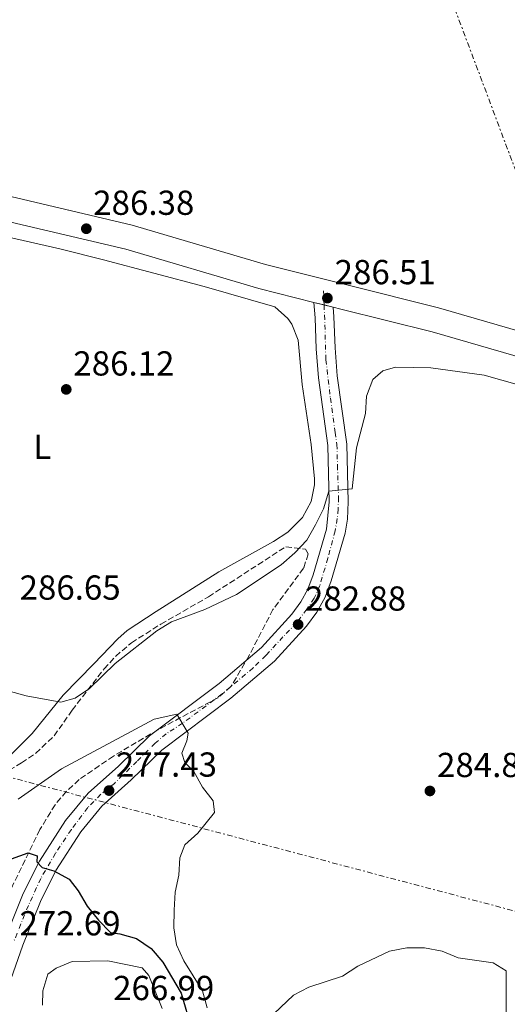
# Model space of a CAD drawing. Units: metres. Extents: x 608310 to 611782, y 4673750 to 4676116.
# Drawn here: x 608523 to 608663, y 4674278 to 4674562 of the extents above; entities that cross this region are included whole.
import ezdxf
from ezdxf.enums import TextEntityAlignment as Align

# ---------------------------------------------------------------- set-up
doc = ezdxf.new("R2010")
doc.units = ezdxf.units.M
doc.header["$MEASUREMENT"] = 0
for name, pattern in [('DGN Style 3', [2.435890702152634, 1.739921930109024, -0.6959687720436097]), ('DGN Style 4', [2.7856150101045474, 1.391937544087219, -0.6959687720436097, 0.001739921930109024, -0.6959687720436097]), ('DGN Style 7', [3.4798438602180486, 1.565929737098122, -0.6959687720436097, 0.5219765790327072, -0.6959687720436097])]:
    doc.linetypes.add(name, pattern=pattern)
for name, color, linetype, lineweight in [('Cota de punto acotado terreno', 7, 'Continuous', 0), ('Curva de nivel directora', 30, 'Continuous', 30), ('Curva de nivel intermedia', 30, 'Continuous', 0), ('Eje pista pavimentada', 7, 'DGN Style 4', 0), ('Etiqueta de uso rústico', 92, 'Continuous', 0), ('Línea blanca (vial)', 7, 'Continuous', 13), ('Línea de asfalto', 7, 'Continuous', 13), ('Línea de cambio de uso (parcela vista)', 92, 'Continuous', 0), ('Línea eléctrica', 6, 'DGN Style 7', 0), ('pavimentado', 23, 'Continuous', 0), ('Punto acotado terreno (símbolo)', 7, 'Continuous', 0), ('Zona arbolada', 92, 'DGN Style 3', 0)]:
    doc.layers.add(name, color=color, linetype=linetype, lineweight=lineweight)
doc.styles.add('Style-Arial', font='arial.ttf')

# ---------------------------------------------------------------- blocks, each defined once
blk = doc.blocks.new('5PATER')
at = {"layer": 'Punto acotado terreno (símbolo)', "linetype": 'Continuous', "lineweight": 0}
h = blk.add_hatch(color=51, dxfattribs=at)
edge = h.paths.add_edge_path()
edge.add_ellipse((0, 0), major_axis=(-0.1095731443231308, -0.1110710700762829), ratio=0.9994222409660317, start_angle=0, end_angle=360)

msp = doc.modelspace()

# ---------------------------------------------------------------- linework, layer by layer
at = {"layer": 'Curva de nivel directora', "color": 30, "linetype": 'Continuous', "lineweight": 30, "elevation": 275, "flags": 128}
msp.add_lwpolyline([(608520.3099999998, 4674319.730000001), (608525.0799999996, 4674321.470000002), (608527.7300000006, 4674320.610000002), (608527.5899999997, 4674318.87), (608529.17, 4674317.260000001), (608532.5299999996, 4674316.270000001), (608536.9799999997, 4674313.900000001), (608539.5700000003, 4674310.500000001), (608542.1699999998, 4674306.12), (608545.3599999994, 4674302.11), (608548.8599999998, 4674298.529999999), (608551.5800000001, 4674298.17), (608556.379999999, 4674296.800000002), (608560.6100000001, 4674293.9), (608563.9699999995, 4674289.930000001), (608569.2499999991, 4674281.000000002), (608572.2300000008, 4674270.78)], dxfattribs=at)
at = {"layer": 'Curva de nivel intermedia', "color": 30, "linetype": 'Continuous', "lineweight": 0, "flags": 128}
for points, elevation in [([(608509.5800000009, 4674370.980000001), (608524.530000002, 4674366.779999998), (608534.5200000011, 4674364.99), (608538.6500000017, 4674366.119999999), (608542.8200000003, 4674368.890000001), (608550.1800000007, 4674376.140000001), (608562.1800000014, 4674385.599999999), (608566.4599999995, 4674388.179999999), (608576.0400000018, 4674391.759999999), (608585.2300000006, 4674396.029999998), (608598.0700000017, 4674404.63), (608601.99, 4674408.08), (608605.4299999999, 4674411.71), (608607.9300000012, 4674416.17), (608610.3200000006, 4674420.759999999), (608611.8400000005, 4674425.91), (608618.5400000014, 4674426.55), (608619.780000002, 4674438.430000001), (608622.3600000015, 4674448.32), (608622.7300000002, 4674453.329999999), (608624.5600000009, 4674458.119999999), (608627.3500000003, 4674460.640000001), (608631.0899999999, 4674461.710000002), (608641.2400000021, 4674461.460000001), (608656.6400000001, 4674459.329999999), (608666.8500000006, 4674456.480000001)], 285), ([(608522.260000001, 4674336.960000002), (608534.7600000004, 4674345.71), (608561.4800000018, 4674360.09), (608567.9400000015, 4674361.52), (608571.2600000007, 4674356.079999999), (608570.8300000017, 4674353.84), (608569.3800000009, 4674350.259999999), (608570.2700000005, 4674347.55), (608572.9100000003, 4674344.939999999), (608575.4000000004, 4674340.46), (608578.42, 4674336.470000001), (608578.8100000012, 4674333.119999999), (608574.0400000013, 4674327.180000001), (608570.3200000019, 4674323.789999999), (608568.82, 4674320.07), (608568.5800000008, 4674315.07), (608567.49, 4674310.109999998), (608567.2500000009, 4674305.000000001), (608567.1200000012, 4674299.88), (608567.8800000012, 4674294.940000001), (608570.0500000014, 4674290.329999999), (608575.3900000014, 4674281.67), (608576.7100000001, 4674276.8)], 279.9999999999999), ([(608594.1600000003, 4674273.310000001), (608601.6700000004, 4674280.38), (608606.0900000016, 4674282.720000001), (608615.7800000011, 4674285.949999998), (608620.1399999997, 4674288.8), (608629.3399999996, 4674293.09), (608634.350000001, 4674294.039999999), (608639.4200000004, 4674294.130000001), (608644.4699999996, 4674293.159999998), (608649.0800000008, 4674291.220000001), (608659.1700000004, 4674289.75), (608663.0000000015, 4674287.479999999), (608662.9900000005, 4674275.109999999)], 279.9999999999999), ([(608529.2100000002, 4674277.499999999), (608529.3100000009, 4674281.679999999), (608530.7600000014, 4674286.46), (608533.170000001, 4674288.259999999), (608537.7900000011, 4674290.179999999), (608548.0400000017, 4674290.369999999), (608557.9700000003, 4674288.3), (608559.8800000014, 4674286.140000001), (608563.7900000007, 4674276.529999999)], 270)]:
    msp.add_lwpolyline(points, dxfattribs=dict(at, elevation=elevation))
at = {"layer": 'Eje pista pavimentada', "color": 7, "linetype": 'DGN Style 4', "lineweight": 0, "extrusion": (-0.0001922816212915838, 0.005098061336986991, 0.9999869863145132), "elevation": 24000.19641878574, "flags": 128}
msp.add_lwpolyline([(608610.3538228845, 4674422.110572725), (608610.5082281936, 4674418.016798773)], dxfattribs=at)
at = {"layer": 'Eje pista pavimentada', "color": 7, "linetype": 'DGN Style 4', "lineweight": 0}
msp.add_polyline3d([(608610.4644012904, 4674479.626279248, 286.4409000000014), (608610.6799999982, 4674473.910000001, 286.4700000000012), (608610.9599999997, 4674463.820000002, 286.4700000000012), (608612.2699999996, 4674452.750000001, 286.070000000007), (608613.6700000011, 4674442.84, 285.7200000000012), (608614.1400000005, 4674439.390000001, 285.6000000000058), (608614.3199999993, 4674433.309999999, 285.3600000000005), (608614.61, 4674424.110000002, 284.9700000000012), (608614.5100000014, 4674420.750000002, 284.8399999999966), (608614.23, 4674417.950000001, 284.7500000000002), (608613.6700000011, 4674414.399999999, 284.6000000000059), (608611.5299999998, 4674406.550000002, 284.1399999999995), (608609.2099999996, 4674398.65, 283.6100000000005), (608607.6200000005, 4674395.010000002, 283.3899999999995), (608605.469999998, 4674391.830000003, 283.2200000000012), (608602.4899999985, 4674387.81, 282.9100000000034), (608598.5900000003, 4674383.84, 282.6199999999954), (608593.730000001, 4674378.510000002, 282.2799999999988), (608590.0000000005, 4674374.870000003, 282.0500000000029), (608581.0300000008, 4674367.390000002, 281.5000000000001), (608569.6400000004, 4674358.890000001, 280.5800000000017), (608564.8999999972, 4674355.84, 280.2200000000013), (608561.7199999987, 4674353.13, 279.9400000000024), (608556.4899999984, 4674347.899999999, 279.1600000000035), (608549.9599999995, 4674341.550000003, 277.8699999999953), (608546.0599999991, 4674338.399999999, 277.8800000000047), (608542.3199999996, 4674334.570000002, 277.7100000000063), (608537.5599999987, 4674328.220000001, 276.2500000000001), (608532.980000001, 4674321.4, 275.7499999999999), (608528.7199999986, 4674314.080000003, 274.770000000004), (608525.1700000013, 4674306.320000002, 274.1799999999931), (608520.8700000008, 4674295.670000004, 273.4299999999931)], dxfattribs=at)
at = {"layer": 'Línea blanca (vial)', "color": 7, "linetype": 'Continuous', "lineweight": 13, "extrusion": (0.006755530119497462, -0.001694935866580607, 0.9999757447084467), "elevation": -3525.224795687152, "flags": 128}
msp.add_lwpolyline([(608594.6428691309, 4674480.365695466), (608591.7183927037, 4674481.099417272)], dxfattribs=at)
at = {"layer": 'Línea blanca (vial)', "color": 7, "linetype": 'Continuous', "lineweight": 13, "extrusion": (0.0067308255703494, -0.001688737592691888, 0.9999759217863621), "elevation": -3511.286487119458, "flags": 128}
msp.add_lwpolyline([(608597.4069965878, 4674479.695784865), (608594.7513301464, 4674480.362065059)], dxfattribs=at)
at = {"layer": 'Línea blanca (vial)', "color": 7, "linetype": 'Continuous', "lineweight": 13}
for points in [[(608494.6099999996, 4674517.170000004, 285.5599999999977), (608518.4400000012, 4674511.260000004, 285.7400000000052), (608555.1099999994, 4674502.640000002, 286.2200000000011), (608593.5199999987, 4674491.289999999, 286.3699999999953), (608616.9999999994, 4674485.390000001, 286.199999999997), (608643.4400000015, 4674478.809999999, 285.2700000000041), (608677.3299999969, 4674468.960000004, 284.8699999999953), (608706.489999997, 4674461.870000003, 284.8800000000047), (608718.6099999984, 4674460.390000001, 285.2100000000065), (608723.9200000013, 4674460.140000002, 285.8699999999953), (608727.2299999994, 4674460.359999999, 285.8699999999953), (608732.0899999987, 4674461.500000001, 285.8699999999953), (608736.8000000005, 4674463.489999998, 285.8699999999953), (608739.0799999981, 4674466.180000001, 285.8699999999953), (608739.6900000006, 4674469.500000001, 285.8699999999953), (608738.8099999977, 4674472.800000003, 285.8699999999953), (608732.8799999978, 4674481.500000002, 285.6999999999971)], [(608607.5399999977, 4674480.359999999, 286.2599999999949), (608591.6299999978, 4674484.36, 286.3699999999953), (608553.2699999998, 4674495.699999999, 286.2200000000011), (608516.7499999991, 4674504.280000003, 285.7400000000052), (608492.2699999994, 4674510.350000001, 284.8800000000047)], [(608613.1200000012, 4674478.960000004, 286.2200000000011), (608615.2600000004, 4674478.420000002, 286.199999999997), (608641.5799999973, 4674471.88, 285.2700000000041), (608675.4800000006, 4674462.02, 284.8699999999953), (608704.6299999995, 4674454.930000001, 284.8800000000047), (608730.4400000013, 4674447.370000003, 285.3699999999954), (608768.8399999995, 4674437.460000002, 286.050000000003), (608802.6700000013, 4674428.590000001, 284.5399999999938), (608835.9100000006, 4674421.449999999, 284.5700000000069)]]:
    msp.add_polyline3d(points, dxfattribs=at)
at = {"layer": 'Línea de asfalto', "color": 7, "linetype": 'Continuous', "lineweight": 13}
for points in [[(608507.1099999989, 4674264.52, 269.8800000000047), (608518.469999998, 4674296.760000002, 273.5000000000001), (608523.7099999995, 4674309.75, 274.3300000000017), (608528.3699999999, 4674319.090000001, 275.479999999996), (608535.8900000012, 4674330.79, 276.3099999999976), (608542.3799999978, 4674338.75, 278.3000000000029), (608551.1199999995, 4674346.550000001, 278.6399999999993), (608560.1000000006, 4674355.300000001, 279.9600000000065), (608580.1799999991, 4674370.410000001, 281.570000000007), (608592.3599999986, 4674380.780000002, 282.3099999999977), (608601.1499999973, 4674390.390000002, 283.1100000000006), (608603.7299999989, 4674393.910000003, 283.2700000000041), (608605.7499999995, 4674397.57, 283.4400000000024), (608607.2899999997, 4674401.690000002, 283.7899999999937), (608611.1700000021, 4674414.960000004, 284.6000000000059), (608611.940000001, 4674422.820000002, 284.9199999999983), (608611.5499999998, 4674439.030000002, 285.6000000000058), (608608.8200000008, 4674458.56, 286.2799999999989), (608608.1400000012, 4674466.95, 286.5899999999966), (608607.8399999995, 4674475.940000003, 286.429999999993), (608607.5399999977, 4674480.359999999, 286.7599999999947)], [(608512.4499999987, 4674263.219999999, 269.9400000000026), (608523.5899999988, 4674294.830000003, 273.5000000000001), (608528.6999999986, 4674307.500000002, 274.3300000000017), (608533.1299999985, 4674316.38, 275.479999999996), (608540.3299999981, 4674327.570000002, 276.3099999999976), (608546.3500000018, 4674334.960000001, 278.3000000000029), (608554.85, 4674342.550000002, 278.6399999999993), (608563.6700000024, 4674351.140000002, 279.9600000000065), (608583.6000000011, 4674366.140000002, 281.570000000007), (608596.1700000018, 4674376.840000002, 282.3099999999977), (608605.3899999997, 4674386.920000002, 283.1100000000006), (608608.359999998, 4674390.960000001, 283.2700000000041), (608610.7299999995, 4674395.290000001, 283.4400000000024), (608612.4799999997, 4674399.960000002, 283.7899999999937), (608616.510000002, 4674413.74, 284.6000000000059), (608617.1800000003, 4674417.760000004, 284.7700000000042), (608617.4200000018, 4674422.760000004, 284.9199999999983), (608617.0100000004, 4674439.469999999, 285.6000000000058), (608614.27, 4674459.160000001, 286.2799999999989), (608613.6099999985, 4674467.270000001, 286.5899999999966), (608613.3, 4674476.220000001, 286.429999999993), (608613.1200000012, 4674478.960000004, 286.7599999999947)]]:
    msp.add_polyline3d(points, dxfattribs=at)
at = {"layer": 'Línea de cambio de uso (parcela vista)', "color": 92, "linetype": 'Continuous', "lineweight": 0}
msp.add_polyline3d([(608518.2699999996, 4674347.980000001, 282.6199999999953), (608526.2699999996, 4674355.9, 284.2700000000041), (608535.2199999997, 4674366.970000001, 285.1000000000058), (608544.0300000003, 4674376.060000001, 286.5899999999965), (608550.9400000004, 4674383.27, 286.7299999999959), (608553.6600000003, 4674385.66, 286.5899999999965), (608562, 4674391.130000001, 285.7899999999936), (608580.0899999999, 4674402.640000001, 285.7599999999948), (608595.8700000001, 4674411.33, 285.6000000000058), (608599.9800000006, 4674414.02, 285.5800000000018), (608604.2100000001, 4674418.26, 285.6000000000058), (608606.75, 4674422.869999999, 285.8600000000006), (608607.7100000001, 4674427.720000001, 286.2200000000012), (608607.6900000004, 4674429.42, 286.2599999999948), (608606.7599999999, 4674439.359999999, 285.8000000000029), (608604.1200000001, 4674456.710000001, 285.929999999993), (608602.9299999997, 4674469.460000001, 285.6000000000058), (608601.1799999997, 4674474.09, 285.570000000007), (608600.0199999996, 4674475.710000001, 285.6000000000058), (608596.2100000001, 4674479.039999999, 286.0299999999988), (608575.8399999999, 4674484.949999999, 285.7599999999948), (608546.8399999999, 4674492.640000001, 285.9199999999983), (608534.2100000001, 4674495.859999999, 285.6000000000058), (608500.2999999998, 4674503.52, 284.4400000000023)], dxfattribs=at)
at = {"layer": 'Línea eléctrica', "color": 6, "linetype": 'DGN Style 7', "lineweight": 0}
for points in [[(608455.7000000001, 4674967.749999999, 282.9100000000035), (608475.0755219418, 4674937.245309722, 283.6477000000014), (608566.5300000015, 4674793.260000002, 287.1300000000047), (608614.4240563196, 4674657.648109581, 287.5016000000033), (608630.9800000008, 4674610.770000001, 287.6300000000047), (608691.8400000003, 4674448.899999999, 284.9100000000035), (608760.4800000006, 4674279.500000001, 280.5800000000018)], [(608332.8999999992, 4674380.719999999, 274.4199999999983), (608373.4600000011, 4674368.38, 273.3500000000058), (608456.8969024273, 4674354.746680707, 279.1257999999943), (608508.5300000008, 4674346.309999999, 282.6999999999971), (608760.4800000006, 4674279.500000001, 280.5800000000018)]]:
    msp.add_polyline3d(points, dxfattribs=at)
at = {"layer": 'pavimentado', "color": 23, "linetype": 'Continuous', "lineweight": 0}
msp.add_polyline3d([(608518.4699999985, 4674296.760000001, 273.5), (608523.7100000001, 4674309.75, 274.3300000000018), (608528.3700000005, 4674319.090000001, 275.4799999999959), (608535.8900000016, 4674330.789999999, 276.3099999999977), (608542.3799999983, 4674338.749999999, 278.3000000000029), (608551.12, 4674346.55, 278.6399999999995), (608560.100000001, 4674355.300000001, 279.9600000000065), (608580.1799999997, 4674370.41, 281.570000000007), (608592.359999999, 4674380.780000002, 282.3099999999977), (608601.1499999978, 4674390.390000001, 283.1100000000006), (608603.7299999994, 4674393.910000001, 283.2700000000041), (608605.75, 4674397.57, 283.4400000000023), (608607.29, 4674401.690000001, 283.7899999999936), (608611.1700000026, 4674414.960000002, 284.6000000000058), (608611.9400000015, 4674422.820000002, 284.9199999999983), (608611.5500000003, 4674439.03, 285.6000000000058), (608608.8200000012, 4674458.56, 286.2799999999988), (608608.1400000016, 4674466.95, 286.5899999999965), (608607.8400000001, 4674475.940000002, 286.429999999993), (608607.5399999982, 4674480.359999998, 286.2599999999948), (608613.1200000016, 4674478.960000002, 286.2200000000012), (608613.3000000005, 4674476.220000001, 286.429999999993), (608613.6099999989, 4674467.27, 286.5899999999965), (608614.2700000006, 4674459.16, 286.2799999999988), (608617.0100000009, 4674439.469999999, 285.6000000000058), (608617.4200000021, 4674422.760000003, 284.9199999999983), (608617.1800000007, 4674417.760000003, 284.7700000000041), (608616.5100000025, 4674413.739999999, 284.6000000000058), (608612.4800000002, 4674399.960000002, 283.7899999999936), (608610.73, 4674395.29, 283.4400000000023), (608608.3599999985, 4674390.960000001, 283.2700000000041), (608605.3900000001, 4674386.920000002, 283.1100000000006), (608596.1700000024, 4674376.840000001, 282.3099999999977), (608583.6000000016, 4674366.140000002, 281.570000000007), (608563.6700000028, 4674351.140000001, 279.9600000000065), (608554.8500000006, 4674342.550000001, 278.6399999999995), (608546.3500000023, 4674334.96, 278.3000000000029), (608540.3299999986, 4674327.570000002, 276.3099999999977), (608533.1299999991, 4674316.38, 275.4799999999959), (608528.699999999, 4674307.500000001, 274.3300000000018), (608523.5899999993, 4674294.830000003, 273.5), (608512.4499999991, 4674263.219999998, 269.9400000000023)], dxfattribs=at)
at = {"layer": 'Zona arbolada', "color": 92, "linetype": 'DGN Style 3', "lineweight": 0}
msp.add_polyline3d([(608513.3399999999, 4674341.65, 282.9400000000023), (608523.1799999997, 4674347.430000001, 283.3399999999965), (608527.2999999998, 4674350.26, 283.6300000000047), (608532.5999999996, 4674355.25, 283.9499999999971), (608537.79, 4674362.630000001, 283.9499999999971), (608546.9800000006, 4674374.59, 284.3800000000047), (608550.3600000005, 4674378.27, 284.5200000000041), (608554.8899999997, 4674382.119999999, 284.6100000000006), (608563.3700000001, 4674387.51, 284.570000000007), (608577.0700000003, 4674395.390000001, 284.4400000000023), (608599.3899999997, 4674409.82, 284.6100000000006), (608605.0700000003, 4674409.109999999, 284.3699999999953), (608605.8799999999, 4674407.76, 284.2799999999988), (608604.5300000003, 4674403.630000001, 284.0200000000041), (608595.6900000004, 4674391.689999999, 283.2799999999988), (608588.8399999999, 4674378.42, 282.5800000000018), (608583.5999999996, 4674369.460000001, 282.1199999999953), (608579.8300000001, 4674366.26, 281.9600000000065), (608562.5700000003, 4674357.039999999, 280.3000000000029), (608549.7000000002, 4674349.430000001, 279.7299999999959), (608539.7999999998, 4674342.619999999, 279.2599999999948), (608536.1100000005, 4674339.189999999, 279.0099999999948), (608532.8700000001, 4674335.369999999, 278.6600000000035), (608528.5099999999, 4674328.210000001, 277.6499999999942), (608517.2300000006, 4674305.140000001, 273.0399999999936)], dxfattribs=at)
msp.add_polyline3d([(608513.3399999999, 4674341.65, 282.9400000000023), (608523.1799999997, 4674347.430000001, 283.3399999999965), (608527.2999999998, 4674350.26, 283.6300000000047), (608532.5999999996, 4674355.25, 283.9499999999971), (608537.79, 4674362.630000001, 283.9499999999971), (608546.9800000006, 4674374.59, 284.3800000000047), (608550.3600000005, 4674378.27, 284.5200000000041), (608554.8899999997, 4674382.119999999, 284.6100000000006), (608563.3700000001, 4674387.51, 284.570000000007), (608577.0700000003, 4674395.390000001, 284.4400000000023), (608599.3899999997, 4674409.82, 284.6100000000006), (608605.0700000003, 4674409.109999999, 284.3699999999953), (608605.8799999999, 4674407.76, 284.2799999999988), (608604.5300000003, 4674403.630000001, 284.0200000000041), (608595.6900000004, 4674391.689999999, 283.2799999999988), (608588.8399999999, 4674378.42, 282.5800000000018), (608583.5999999996, 4674369.460000001, 282.1199999999953), (608579.8300000001, 4674366.26, 281.9600000000065), (608562.5700000003, 4674357.039999999, 280.3000000000029), (608549.7000000002, 4674349.430000001, 279.7299999999959), (608539.7999999998, 4674342.619999999, 279.2599999999948), (608536.1100000005, 4674339.189999999, 279.0099999999948), (608532.8700000001, 4674335.369999999, 278.6600000000035), (608528.5099999999, 4674328.210000001, 277.6499999999942), (608517.2300000006, 4674305.140000001, 273.0399999999936)], dxfattribs=at)

# ---------------------------------------------------------------- block references
at = {"layer": 'Punto acotado terreno (símbolo)', "color": 7, "linetype": 'Continuous', "lineweight": 0, "xscale": 10, "yscale": 10, "zscale": 10}
for p in [(608541.8799999993, 4674501.620000003, 286.3800000000056), (608611.409999999, 4674481.600000002, 286.5099999999952), (608536.0900000001, 4674455.250000002, 286.1199999999958), (608602.969999999, 4674387.390000002, 282.8800000000056), (608548.4299999983, 4674339.480000001, 277.4199999999987), (608640.9800000006, 4674339.359999999, 284.8699999999953)]:
    msp.add_blockref('5PATER', p, dxfattribs=at)

# ---------------------------------------------------------------- texts
at = {"layer": 'Cota de punto acotado terreno', "color": 7, "linetype": 'Continuous', "lineweight": 0, "style": 'Style-Arial'}
for s, p in [('286.38', (608543.8700000013, 4674505.620000001, 286.3800000000047)), ('286.51', (608613.4899999984, 4674485.600000002, 286.5099999999948)), ('286.12', (608538.1400000004, 4674459.25, 286.1199999999953)), ('286.65', (608522.6299999983, 4674394.56, 286.6499999999942)), ('282.88', (608604.9600000011, 4674391.390000001, 282.8800000000047)), ('277.43', (608550.4200000026, 4674343.480000001, 277.4199999999983)), ('284.87', (608643.0300000006, 4674343.36, 284.8699999999953)), ('272.69', (608522.6000000013, 4674297.670000001, 272.6900000000023)), ('266.99', (608549.6200000002, 4674278.989999998, 266.9900000000052))]:
    msp.add_text(s, height=7.000000000000002, dxfattribs=at).set_placement(p)
at = {"layer": 'Etiqueta de uso rústico', "color": 92, "linetype": 'Continuous', "lineweight": 0, "style": 'Style-Arial'}
msp.add_text('L', height=7.000000000000002, dxfattribs=at).set_placement((608529.1714203815, 4674438.660009998, 286.2899999999936), align=Align.MIDDLE_CENTER)

doc.saveas('drawing.dxf')
